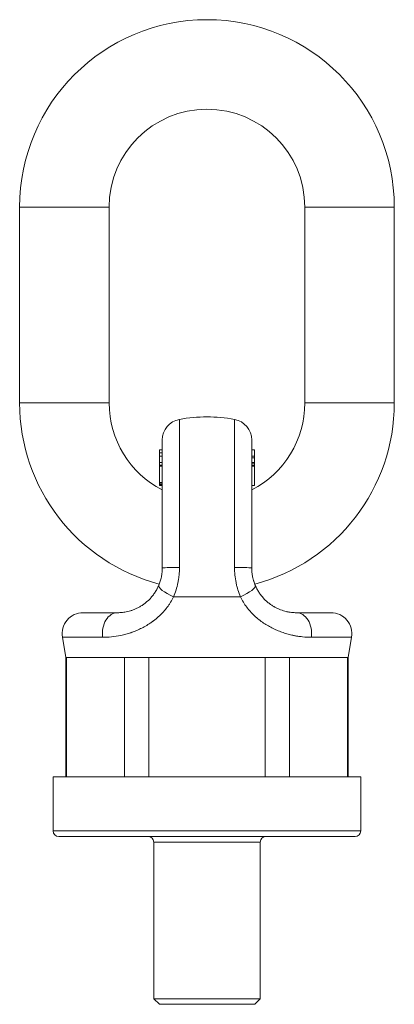
# Model space of a CAD drawing. Units: millimetres. Extents: x 347 to 839, y 120 to 677.
# Drawn here: x 347 to 414, y 483 to 659 of the extents above; entities that cross this region are included whole.
import ezdxf

# ---------------------------------------------------------------- set-up
doc = ezdxf.new("R2010")
doc.units = ezdxf.units.MM
doc.layers.add('1', color=7, linetype='Continuous', true_color=0xffffff)
doc.layers.add('2', color=7, linetype='Continuous', true_color=0xffffff)

msp = doc.modelspace()

# ---------------------------------------------------------------- linework, layer by layer
at = {"layer": '1', "color": 30, "linetype": 'Continuous', "lineweight": 13}
for p, q in [((375.24, 587.97), (375.24, 561.5)), ((385.08, 587.97), (385.08, 561.5)), ((388.66, 580.15), (388.16, 580.15)), ((386.14, 556.24), (374.19, 556.24)), ((354.31, 549.03), (361.5, 549.03)), ((406.02, 549.03), (398.83, 549.03))]:
    msp.add_line(p, q, dxfattribs=at)
at = {"layer": '1', "color": 30, "linetype": 'Continuous', "lineweight": 18}
for p, q in [((372.16, 584.28), (372.16, 561.42)), ((388.16, 584.28), (388.16, 561.42)), ((372.16, 582.5), (371.66, 582.5)), ((371.66, 582.5), (371.66, 581.99)), ((372.16, 581.99), (371.66, 581.99)), ((371.66, 581.99), (371.66, 581.42)), ((371.66, 581.42), (371.66, 581.38)), ((372.16, 581.37), (371.66, 581.37)), ((371.66, 581.37), (371.66, 580.81)), ((371.66, 580.81), (371.66, 580.25)), ((388.66, 582.5), (388.16, 582.5)), ((388.66, 581.38), (388.16, 581.38)), ((388.66, 581.38), (388.16, 581.38)), ((388.66, 581.38), (388.16, 581.38)), ((388.66, 581.38), (388.16, 581.38)), ((388.66, 581.38), (388.16, 581.38)), ((388.66, 581.38), (388.16, 581.38)), ((388.66, 581.09), (388.16, 581.09)), ((388.66, 582.5), (388.66, 581.39)), ((388.66, 581.38), (388.66, 581.38)), ((388.66, 581.38), (388.66, 581.38)), ((371.66, 580.25), (372.16, 580.25)), ((371.66, 579.8), (372.16, 579.8)), ((371.66, 579.63), (372.16, 579.63)), ((388.66, 580.25), (388.16, 580.25)), ((388.66, 579.79), (388.16, 579.79)), ((388.66, 579.63), (388.16, 579.63)), ((371.66, 576.7), (372.16, 576.7)), ((371.66, 576.45), (372.16, 576.45)), ((371.66, 576.44), (372.16, 576.44)), ((371.66, 576.33), (372.16, 576.33)), ((371.66, 576.15), (372.16, 576.15)), ((388.66, 576.15), (388.16, 576.15)), ((358.01, 553.42), (364.16, 553.42)), ((402.32, 553.42), (396.16, 553.42)), ((354.31, 549.03), (354.93, 545.42)), ((405.39, 545.42), (406.02, 549.03)), ((405.39, 545.42), (354.93, 545.42))]:
    msp.add_line(p, q, dxfattribs=at)
at = {"layer": '1', "color": 252, "linetype": 'Continuous', "lineweight": 18}
for p, q in [((354.93, 545.42), (354.93, 524.08)), ((355.06, 545.42), (354.93, 545.42)), ((355.06, 524.08), (355.06, 545.42)), ((369.79, 545.42), (365.43, 545.42)), ((365.43, 545.42), (365.43, 524.08)), ((369.79, 524.08), (369.79, 545.42)), ((394.9, 545.42), (390.54, 545.42)), ((390.54, 545.42), (390.54, 524.08)), ((394.9, 524.08), (394.9, 545.42)), ((405.39, 545.42), (405.27, 545.42)), ((405.27, 545.42), (405.27, 524.08)), ((405.39, 524.08), (405.39, 545.42)), ((352.66, 524.08), (352.66, 514.42)), ((407.66, 524.08), (352.66, 524.08)), ((407.66, 514.42), (407.66, 524.08)), ((406.66, 513.42), (353.66, 513.42)), ((370.64, 512.42), (370.64, 484.42)), ((389.69, 484.42), (389.69, 512.42)), ((370.64, 484.42), (371.64, 483.42)), ((380.16, 484.42), (370.64, 484.42)), ((389.69, 484.42), (380.16, 484.42)), ((388.69, 483.42), (389.69, 484.42)), ((371.64, 483.42), (380.16, 483.42)), ((380.16, 483.42), (388.69, 483.42))]:
    msp.add_line(p, q, dxfattribs=at)
at = {"layer": '1', "color": 252, "linetype": 'Continuous', "lineweight": 13}
for p, q in [((407.66, 514.42), (352.66, 514.42)), ((389.69, 512.42), (370.64, 512.42))]:
    msp.add_line(p, q, dxfattribs=at)
at = {"layer": '1', "color": 30, "linetype": 'Continuous', "lineweight": 18}
for centre, radius, start, end in [((375.91, 584.28), 3.75, 100.3085, 180), ((380.16, 560.92), 27.5, 79.6915, 100.3085), ((384.41, 584.28), 3.75, 0, 79.6915), ((358.01, 549.67), 3.75, 90, 189.7985), ((402.32, 549.67), 3.75, 350.2015, 90)]:
    msp.add_arc(centre, radius, start, end, dxfattribs=at)
at = {"layer": '1', "color": 252, "linetype": 'Continuous', "lineweight": 18}
for centre, start, end in [((353.66, 514.42), 180, 270), ((406.66, 514.42), 270, 0), ((369.64, 512.42), 0, 90), ((390.69, 512.42), 90, 180)]:
    msp.add_arc(centre, 1, start, end, dxfattribs=at)
at = {"layer": '1', "color": 30, "linetype": 'Continuous', "lineweight": 13}
for centre, major_axis, ratio, start_param, end_param in [((375.91, 561.42), (-3.75, 0), 0.021398, 4.892305, 6.283185), ((384.41, 561.42), (3.75, 0), 0.021398, 0, 1.39088), ((375, 556.87), (-3.46, 1.45), 0.243207, 0, 1.435664), ((385.33, 556.87), (-3.46, -1.45), 0.243207, 1.705928, 3.141593), ((364.16, 549.67), (0, -3.75), 0.722065, 3.141593, 4.883405), ((396.16, 549.67), (0, -3.75), 0.722065, 1.399781, 3.141593)]:
    msp.add_ellipse(centre, major_axis=major_axis, ratio=ratio, start_param=start_param, end_param=end_param, dxfattribs=at)
at = {"layer": '1', "color": 30, "linetype": 'Continuous', "lineweight": 18}
for points in [[(388.66, 581.38), (388.66, 581.38), (388.66, 581.38), (388.66, 581.38)], [(388.66, 581.38), (388.66, 581.38), (388.66, 581.38), (388.66, 581.38)], [(388.66, 581.38), (388.66, 581.38), (388.66, 581.38), (388.66, 581.38)], [(388.66, 581.38), (388.66, 581.29), (388.66, 581.21), (388.66, 581.12)], [(371.66, 579.63), (371.66, 579.69), (371.66, 579.74), (371.66, 579.8)], [(388.66, 580.25), (388.66, 580.25), (388.66, 580.21), (388.66, 580.15)], [(388.66, 580.15), (388.66, 580.07), (388.66, 579.95), (388.66, 579.8)], [(388.66, 579.79), (388.66, 579.74), (388.66, 579.69), (388.66, 579.63)], [(388.66, 579.63), (388.66, 578.47), (388.66, 577.31), (388.66, 576.15)], [(371.66, 576.45), (371.66, 576.47), (371.66, 576.56), (371.66, 576.7)], [(371.66, 576.33), (371.66, 576.36), (371.66, 576.39), (371.66, 576.42)], [(371.66, 576.15), (371.66, 576.21), (371.66, 576.27), (371.66, 576.33)]]:
    msp.add_open_spline(points, degree=3, dxfattribs=at)
for points, knots in [([(388.66, 581.09), (388.66, 581.09), (388.66, 581.08), (388.66, 580.98), (388.66, 580.78), (388.66, 580.42), (388.66, 580.37), (388.66, 580.31)], [0, 0, 0, 0, 0.163658, 0.163658, 0.87746, 0.87746, 1, 1, 1, 1]), ([(371.66, 579.85), (371.66, 579.98), (371.66, 580.09), (371.66, 580.22), (371.66, 580.25), (371.66, 580.25)], [0, 0, 0, 0, 0.522671, 0.522671, 1, 1, 1, 1]), ([(371.66, 576.7), (371.66, 576.85), (371.66, 577.1), (371.66, 578.18), (371.66, 578.91), (371.66, 579.63)], [0, 0, 0, 0, 0.329499, 0.329499, 1, 1, 1, 1]), ([(371.54, 558.32), (371.64, 558.56), (371.73, 558.8), (371.88, 559.3), (371.95, 559.55), (372.03, 559.94), (372.05, 560.07), (372.08, 560.27), (372.09, 560.33), (372.11, 560.47), (372.12, 560.53), (372.15, 560.87), (372.16, 561.14), (372.16, 561.42)], [0, 0, 0, 0, 0.25, 0.25, 0.5, 0.5, 0.625, 0.625, 0.6875, 0.6875, 0.75, 0.75, 1, 1, 1, 1]), ([(388.16, 561.42), (388.16, 561.14), (388.18, 560.87), (388.23, 560.34), (388.27, 560.08), (388.35, 559.69), (388.38, 559.56), (388.43, 559.37), (388.45, 559.31), (388.47, 559.21), (388.48, 559.18), (388.5, 559.12), (388.59, 558.83), (388.69, 558.56), (388.79, 558.32)], [0, 0, 0, 0, 0.25, 0.25, 0.5, 0.5, 0.625, 0.625, 0.6875, 0.6875, 0.71875, 0.71875, 0.75, 1, 1, 1, 1]), ([(364.16, 553.42), (364.44, 553.42), (364.74, 553.43), (365.34, 553.5), (365.65, 553.55), (366.14, 553.66), (366.31, 553.71), (366.64, 553.81), (366.81, 553.86), (367.07, 553.96), (367.16, 554), (367.33, 554.07), (367.42, 554.11), (367.68, 554.23), (367.85, 554.32), (368.2, 554.51), (368.37, 554.61), (368.72, 554.84), (368.89, 554.96), (369.14, 555.15), (369.27, 555.25), (369.39, 555.36), (369.47, 555.43), (369.52, 555.47), (369.72, 555.66), (369.88, 555.81), (370.18, 556.14), (370.33, 556.31), (370.61, 556.68), (370.75, 556.86), (370.94, 557.16), (371.03, 557.31), (371.12, 557.46), (371.18, 557.57), (371.21, 557.62), (371.35, 557.88), (371.45, 558.1), (371.54, 558.32)], [0, 0, 0, 0, 0.125, 0.125, 0.25, 0.25, 0.3125, 0.3125, 0.375, 0.375, 0.40625, 0.40625, 0.4375, 0.4375, 0.5, 0.5, 0.5625, 0.5625, 0.625, 0.625, 0.65625, 0.671875, 0.671875, 0.6875, 0.6875, 0.75, 0.75, 0.8125, 0.8125, 0.875, 0.875, 0.90625, 0.921875, 0.921875, 0.9375, 0.9375, 1, 1, 1, 1]), ([(371.51, 558.25), (371.52, 558.27), (371.53, 558.29), (371.55, 558.34), (371.56, 558.36), (371.57, 558.39)], [0, 0, 0, 0, 0.432737, 0.432737, 1, 1, 1, 1]), ([(388.71, 558.52), (388.73, 558.45), (388.76, 558.38), (388.81, 558.27), (388.82, 558.24), (388.84, 558.2)], [0, 0, 0, 0, 0.652692, 0.652692, 1, 1, 1, 1]), ([(388.79, 558.32), (388.88, 558.1), (388.98, 557.89), (389.2, 557.47), (389.32, 557.27), (389.57, 556.88), (389.71, 556.69), (389.92, 556.42), (390.03, 556.28), (390.14, 556.15), (390.21, 556.07), (390.25, 556.03), (390.44, 555.82), (390.6, 555.66), (390.92, 555.37), (391.09, 555.23), (391.42, 554.97), (391.59, 554.85), (391.85, 554.68), (391.98, 554.6), (392.11, 554.52), (392.2, 554.47), (392.24, 554.44), (392.46, 554.32), (392.64, 554.23), (392.98, 554.07), (393.16, 554), (393.67, 553.81), (394.01, 553.71), (394.42, 553.61), (394.5, 553.59), (394.66, 553.56), (394.74, 553.54), (394.98, 553.5), (395.13, 553.48), (395.59, 553.43), (395.88, 553.42), (396.16, 553.42)], [0, 0, 0, 0, 0.0625, 0.0625, 0.125, 0.125, 0.1875, 0.1875, 0.21875, 0.234375, 0.234375, 0.25, 0.25, 0.3125, 0.3125, 0.375, 0.375, 0.4375, 0.4375, 0.46875, 0.484375, 0.484375, 0.5, 0.5, 0.5625, 0.5625, 0.625, 0.625, 0.75, 0.75, 0.78125, 0.78125, 0.8125, 0.8125, 0.875, 0.875, 1, 1, 1, 1])]:
    msp.add_open_spline(points, degree=3, knots=knots, dxfattribs=at)
at = {"layer": '1', "color": 30, "linetype": 'Continuous', "lineweight": 13}
for points, knots in [([(375.24, 561.5), (375.24, 561.04), (375.22, 560.58), (375.17, 560.07), (375.16, 560.01), (375.15, 559.9), (375.14, 559.84), (375.12, 559.67), (375.07, 559.34), (375.01, 559), (374.88, 558.34), (374.77, 557.91), (374.51, 557.06), (374.36, 556.65), (374.19, 556.24)], [0, 0, 0, 0, 0.25, 0.25, 0.28125, 0.28125, 0.3125, 0.3125, 0.375, 0.5, 0.5, 0.75, 0.75, 1, 1, 1, 1]), ([(386.14, 556.24), (385.97, 556.65), (385.82, 557.07), (385.67, 557.55), (385.65, 557.6), (385.62, 557.71), (385.61, 557.77), (385.56, 557.93), (385.47, 558.25), (385.4, 558.58), (385.27, 559.24), (385.2, 559.69), (385.11, 560.58), (385.08, 561.04), (385.08, 561.5)], [0, 0, 0, 0, 0.25, 0.25, 0.28125, 0.28125, 0.3125, 0.3125, 0.375, 0.5, 0.5, 0.75, 0.75, 1, 1, 1, 1]), ([(374.19, 556.24), (374.02, 555.91), (373.85, 555.59), (373.61, 555.21), (373.56, 555.13), (373.46, 554.98), (373.31, 554.76), (373.16, 554.54), (372.84, 554.12), (372.61, 553.85), (372.14, 553.33), (371.9, 553.08), (371.39, 552.61), (371.13, 552.38), (370.79, 552.11), (370.72, 552.06), (370.62, 551.98), (370.58, 551.96), (370.51, 551.9), (370.34, 551.78), (370.16, 551.65), (369.74, 551.37), (369.46, 551.19), (368.88, 550.86), (368.59, 550.71), (368, 550.42), (367.71, 550.29), (367.26, 550.11), (367.12, 550.05), (366.89, 549.97), (366.82, 549.95), (366.67, 549.89), (366.59, 549.87), (366.22, 549.74), (365.93, 549.65), (365.35, 549.5), (365.06, 549.43), (364.2, 549.25), (363.64, 549.16), (362.54, 549.05), (362.01, 549.03), (361.5, 549.03)], [0, 0, 0, 0, 0.0625, 0.0625, 0.078125, 0.078125, 0.09375, 0.125, 0.125, 0.1875, 0.1875, 0.25, 0.25, 0.3125, 0.3125, 0.328125, 0.328125, 0.335937, 0.335937, 0.34375, 0.375, 0.375, 0.4375, 0.4375, 0.5, 0.5, 0.5625, 0.5625, 0.59375, 0.59375, 0.609375, 0.609375, 0.625, 0.625, 0.6875, 0.6875, 0.75, 0.75, 0.875, 0.875, 1, 1, 1, 1]), ([(398.83, 549.03), (398.32, 549.03), (397.78, 549.05), (396.96, 549.14), (396.68, 549.17), (396.25, 549.24), (396.11, 549.26), (395.89, 549.3), (395.82, 549.31), (395.68, 549.34), (395.32, 549.42), (394.95, 549.5), (394.37, 549.66), (394.07, 549.75), (393.49, 549.95), (393.19, 550.06), (392.75, 550.24), (392.53, 550.34), (392.3, 550.44), (392.16, 550.51), (392.08, 550.54), (391.71, 550.72), (391.42, 550.88), (390.85, 551.21), (390.56, 551.38), (390, 551.76), (389.73, 551.96), (389.19, 552.39), (388.93, 552.62), (388.64, 552.88), (388.61, 552.91), (388.55, 552.98), (388.45, 553.07), (388.23, 553.28), (388.05, 553.47), (387.7, 553.87), (387.48, 554.14), (387.05, 554.7), (386.85, 554.99), (386.48, 555.6), (386.3, 555.91), (386.14, 556.24)], [0, 0, 0, 0, 0.125, 0.125, 0.1875, 0.1875, 0.21875, 0.21875, 0.234375, 0.234375, 0.25, 0.3125, 0.3125, 0.375, 0.375, 0.4375, 0.4375, 0.46875, 0.484375, 0.484375, 0.5, 0.5, 0.5625, 0.5625, 0.625, 0.625, 0.6875, 0.6875, 0.75, 0.75, 0.757812, 0.757812, 0.765625, 0.78125, 0.8125, 0.8125, 0.875, 0.875, 0.9375, 0.9375, 1, 1, 1, 1])]:
    msp.add_open_spline(points, degree=3, knots=knots, dxfattribs=at)
at = {"layer": '2', "color": 30, "linetype": 'Continuous', "lineweight": 18}
for p, q in [((346.66, 625.92), (346.66, 590.92)), ((362.66, 590.92), (362.66, 625.92)), ((397.66, 625.92), (397.66, 590.92)), ((413.66, 590.92), (413.66, 625.92))]:
    msp.add_line(p, q, dxfattribs=at)
at = {"layer": '2', "color": 30, "linetype": 'Continuous', "lineweight": 13}
for p, q in [((346.66, 625.92), (362.66, 625.92)), ((413.66, 625.92), (397.66, 625.92)), ((346.66, 590.92), (362.66, 590.92)), ((413.66, 590.92), (397.66, 590.92))]:
    msp.add_line(p, q, dxfattribs=at)
at = {"layer": '2', "color": 30, "linetype": 'Continuous', "lineweight": 18}
for centre, radius, start, end in [((380.16, 625.92), 33.5, 0, 180), ((380.16, 625.92), 17.5, 0, 180), ((380.16, 590.92), 33.5, 180, 255.2259), ((380.16, 590.92), 17.5, 180, 242.7975), ((380.16, 590.92), 17.5, 297.2025, 0), ((380.16, 590.92), 33.5, 284.7994, 0)]:
    msp.add_arc(centre, radius, start, end, dxfattribs=at)

doc.saveas('drawing.dxf')
